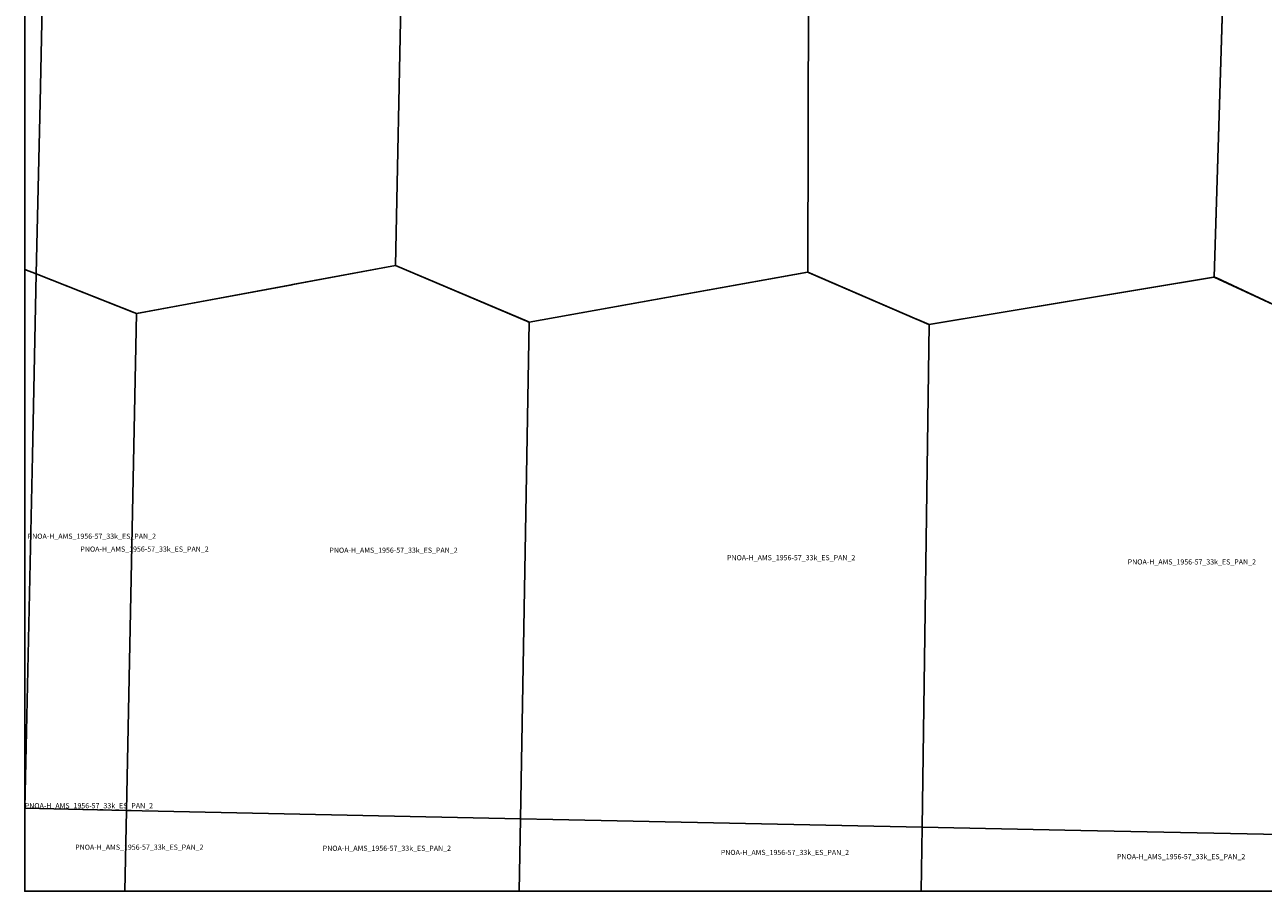
# Model space of a CAD drawing. Extents: x 346039 to 374885, y 4632383 to 4651476.
# Drawn here: x 346039 to 354155, y 4632390 to 4638070 of the extents above; entities that cross this region are included whole.
import ezdxf

# ---------------------------------------------------------------- set-up
doc = ezdxf.new("R2010")
doc.units = 0

# ---------------------------------------------------------------- blocks, each defined once
blk = doc.blocks.new('FEATURE')
at = {"layer": 'FeatureAttribs'}
blk.add_attdef('NAME', (0, 0), '', height=1, dxfattribs=at)

msp = doc.modelspace()

# ---------------------------------------------------------------- linework, layer by layer
at = {"layer": 'Unknown_Area_Type'}
for points in [[(351888, 4640275.5), (352317, 4640350), (353885, 4640131), (353946, 4640097), (353834, 4636416), (351964.5, 4636104.5), (351171.5, 4636447.5), (351180, 4640134), (351215.5, 4640158.5), (351885.5, 4640275), (351888, 4640275.5)], [(351888, 4640275.5), (351885.5, 4640275), (351215.5, 4640158.5), (351180, 4640134), (351171.5, 4636447.5), (351964.5, 4636104.5), (353834, 4636416), (353946, 4640097), (353885, 4640131), (352317, 4640350), (351888, 4640275.5)], [(353937.5, 4639828.5), (353946, 4640097), (355192, 4640326), (356579.5, 4640079.5), (356721, 4640008), (356562.5, 4636277), (354652.5, 4636035.5), (354648, 4636036.5), (354634, 4636043), (353834, 4636416), (353937.5, 4639812), (353937.5, 4639828.5)], [(353937.5, 4639828.5), (353937.5, 4639812), (353834, 4636416), (354634, 4636043), (354648, 4636036.5), (354652.5, 4636035.5), (356562.5, 4636277), (356721, 4640008), (356579.5, 4640079.5), (355192, 4640326), (353946, 4640097), (353937.5, 4639828.5)], [(349842, 4640225), (351180, 4640133.5), (351171.5, 4636447.5), (349345.5, 4636121), (349342.5, 4636121), (349330.5, 4636126), (348469, 4636491), (348542, 4640131), (348558, 4640143), (349212.5, 4640267.5), (349836.5, 4640225), (349842, 4640225)], [(349842, 4640225), (349836.5, 4640225), (349212.5, 4640267.5), (348558, 4640143), (348542, 4640131), (348469, 4636491), (349330.5, 4636126), (349342.5, 4636121), (349345.5, 4636121), (351171.5, 4636447.5), (351180, 4640133.5), (349842, 4640225)], [(346114.917, 4636436.242), (346039.234, 4636466.185), (346039.234, 4640161.448), (346196.225, 4640198.506), (346189.189, 4639873.073), (346139.193, 4637559.884), (346114.917, 4636436.242)], [(346196.225, 4640198.506), (346219.5, 4640204), (347793, 4640154), (347794, 4640154), (348542, 4640130.5), (348469, 4636491.5), (346773.5, 4636177), (346770.5, 4636177), (346755, 4636183), (346114.917, 4636436.242), (346139.193, 4637559.884), (346189.189, 4639873.073), (346196.225, 4640198.506)], [(346196.225, 4640198.506), (346189.189, 4639873.073), (346139.193, 4637559.884), (346114.917, 4636436.242), (346755, 4636183), (346770.5, 4636177), (346773.5, 4636177), (348469, 4636491.5), (348542, 4640130.5), (347794, 4640154), (347793, 4640154), (346219.5, 4640204), (346196.225, 4640198.506)], [(349287.217, 4632864.19), (346705.282, 4632919.311), (346771.5, 4636177), (347791, 4636366), (347793.5, 4636366.5), (348469, 4636491.5), (349343.5, 4636121), (349287.217, 4632864.19)], [(349287.217, 4632864.19), (349343.5, 4636121), (348469, 4636491.5), (347793.5, 4636366.5), (347791, 4636366), (346771.5, 4636177), (346705.282, 4632919.311), (349287.217, 4632864.19)], [(346114.924, 4636436.546), (346089.217, 4635246.703), (346039.262, 4632933.53), (346039.234, 4632933.531), (346039.234, 4636466.466), (346114.924, 4636436.546)], [(346705.275, 4632919.311), (346039.262, 4632933.53), (346089.217, 4635246.703), (346114.924, 4636436.546), (346771.5, 4636177), (346705.275, 4632919.311)], [(346705.275, 4632919.311), (346771.5, 4636177), (346114.924, 4636436.546), (346089.217, 4635246.703), (346039.262, 4632933.53), (346705.275, 4632919.311)], [(351919.902, 4632809.161), (349499.185, 4632859.665), (349287.217, 4632864.19), (349343.5, 4636121), (351169, 4636447.5), (351172.5, 4636447.5), (351179.5, 4636444.5), (351888, 4636137.5), (351890, 4636137), (351965.5, 4636104.5), (351919.902, 4632809.161)], [(351919.902, 4632809.161), (351965.5, 4636104.5), (351890, 4636137), (351888, 4636137.5), (351179.5, 4636444.5), (351172.5, 4636447.5), (351169, 4636447.5), (349343.5, 4636121), (349287.217, 4632864.19), (349499.185, 4632859.665), (351919.902, 4632809.161)], [(354483.781, 4632756.411), (352959.099, 4632787.48), (351919.902, 4632809.161), (351965.5, 4636104.5), (353828.5, 4636415.5), (353831.5, 4636416), (353835, 4636416), (353848, 4636410), (354650.5, 4636036), (354483.781, 4632756.411)], [(354483.781, 4632756.411), (354650.5, 4636036), (353848, 4636410), (353835, 4636416), (353831.5, 4636416), (353828.5, 4636415.5), (351965.5, 4636104.5), (351919.902, 4632809.161), (352959.099, 4632787.48), (354483.781, 4632756.411)], [(346039.234, 4632933.531), (346039.262, 4632933.53), (346039.234, 4632932.233), (346039.234, 4632933.531)], [(346694.507, 4632389.628), (346039.234, 4632389.628), (346039.234, 4632932.233), (346039.262, 4632933.53), (346705.275, 4632919.311), (346694.507, 4632389.628)], [(349279.016, 4632389.628), (346694.516, 4632389.628), (346705.282, 4632919.311), (349287.217, 4632864.19), (349279.016, 4632389.628)], [(351914.097, 4632389.628), (349279.016, 4632389.628), (349287.217, 4632864.19), (349499.185, 4632859.665), (351919.902, 4632809.161), (351914.097, 4632389.628)], [(354465.135, 4632389.628), (351914.097, 4632389.628), (351919.902, 4632809.161), (352959.099, 4632787.48), (354483.781, 4632756.411), (354465.135, 4632389.628)]]:
    msp.add_lwpolyline(points, close=True, dxfattribs=at)

# ---------------------------------------------------------------- block references
at = {"layer": 'FeatureAttribs'}
ref = msp.add_blockref('FEATURE', (346058.323, 4634699.998), dxfattribs=at)
ref.add_attrib('NAME', 'PNOA-H_AMS_1956-57_33k_ES_PAN_2', (346058.323, 4634699.998), dxfattribs={"height": 33.87181})
ref = msp.add_blockref('FEATURE', (346403.686, 4634615.611), dxfattribs=at)
ref.add_attrib('NAME', 'PNOA-H_AMS_1956-57_33k_ES_PAN_2', (346403.686, 4634615.611), dxfattribs={"height": 33.87181})
ref = msp.add_blockref('FEATURE', (346403.686, 4634615.611), dxfattribs=at)
ref.add_attrib('NAME', 'PNOA-H_AMS_1956-57_33k_ES_PAN_2', (346403.686, 4634615.611), dxfattribs={"height": 33.87181})
ref = msp.add_blockref('FEATURE', (348035.354, 4634608.421), dxfattribs=at)
ref.add_attrib('NAME', 'PNOA-H_AMS_1956-57_33k_ES_PAN_2', (348035.354, 4634608.421), dxfattribs={"height": 33.87181})
ref = msp.add_blockref('FEATURE', (348035.354, 4634608.421), dxfattribs=at)
ref.add_attrib('NAME', 'PNOA-H_AMS_1956-57_33k_ES_PAN_2', (348035.354, 4634608.421), dxfattribs={"height": 33.87181})
ref = msp.add_blockref('FEATURE', (350641.119, 4634559.268), dxfattribs=at)
ref.add_attrib('NAME', 'PNOA-H_AMS_1956-57_33k_ES_PAN_2', (350641.119, 4634559.268), dxfattribs={"height": 33.87181})
ref = msp.add_blockref('FEATURE', (350641.119, 4634559.268), dxfattribs=at)
ref.add_attrib('NAME', 'PNOA-H_AMS_1956-57_33k_ES_PAN_2', (350641.119, 4634559.268), dxfattribs={"height": 33.87181})
ref = msp.add_blockref('FEATURE', (353266.586, 4634531.633), dxfattribs=at)
ref.add_attrib('NAME', 'PNOA-H_AMS_1956-57_33k_ES_PAN_2', (353266.586, 4634531.633), dxfattribs={"height": 33.87181})
ref = msp.add_blockref('FEATURE', (353266.586, 4634531.633), dxfattribs=at)
ref.add_attrib('NAME', 'PNOA-H_AMS_1956-57_33k_ES_PAN_2', (353266.586, 4634531.633), dxfattribs={"height": 33.87181})
ref = msp.add_blockref('FEATURE', (346039.248, 4632933.206), dxfattribs=at)
ref.add_attrib('NAME', 'PNOA-H_AMS_1956-57_33k_ES_PAN_2', (346039.248, 4632933.206), dxfattribs={"height": 33.87181})
ref = msp.add_blockref('FEATURE', (346369.635, 4632661.579), dxfattribs=at)
ref.add_attrib('NAME', 'PNOA-H_AMS_1956-57_33k_ES_PAN_2', (346369.635, 4632661.579), dxfattribs={"height": 33.87181})
ref = msp.add_blockref('FEATURE', (347991.746, 4632654.47), dxfattribs=at)
ref.add_attrib('NAME', 'PNOA-H_AMS_1956-57_33k_ES_PAN_2', (347991.746, 4632654.47), dxfattribs={"height": 33.87181})
ref = msp.add_blockref('FEATURE', (350600.248, 4632626.909), dxfattribs=at)
ref.add_attrib('NAME', 'PNOA-H_AMS_1956-57_33k_ES_PAN_2', (350600.248, 4632626.909), dxfattribs={"height": 33.87181})
ref = msp.add_blockref('FEATURE', (353196.399, 4632599.395), dxfattribs=at)
ref.add_attrib('NAME', 'PNOA-H_AMS_1956-57_33k_ES_PAN_2', (353196.399, 4632599.395), dxfattribs={"height": 33.87181})

doc.saveas('drawing.dxf')
